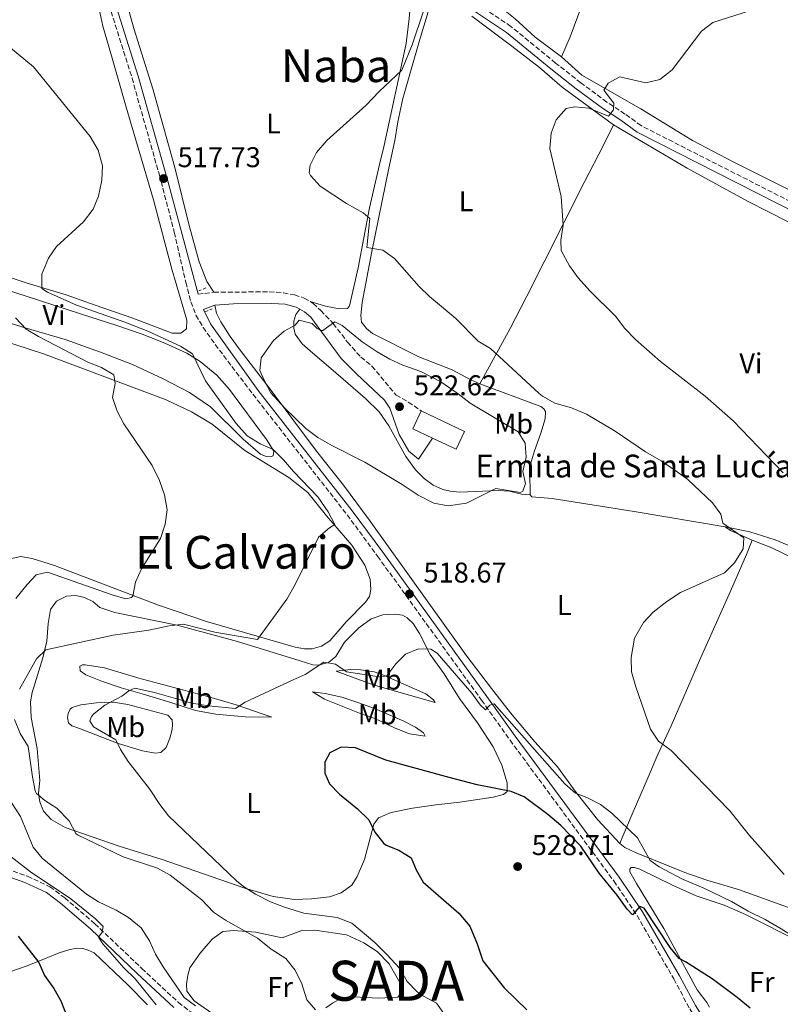
# Model space of a CAD drawing. Units: metres. Extents: x 628172 to 631633, y 4715736 to 4718113.
# Drawn here: x 631219 to 631486, y 4716428 to 4716774 of the extents above; entities that cross this region are included whole.
import ezdxf
from ezdxf.enums import TextEntityAlignment as Align

# ---------------------------------------------------------------- set-up
doc = ezdxf.new("R2010")
doc.units = ezdxf.units.M
doc.header["$MEASUREMENT"] = 0
doc.linetypes.add('DGN Style 2', pattern=[1.7399219301090239, 1.043953158065414, -0.6959687720436097])
doc.linetypes.add('DGN Style 3', pattern=[2.435890702152634, 1.739921930109024, -0.6959687720436097])
for name, color, linetype, lineweight in [('Camino', 7, 'DGN Style 3', 0), ('Cota de punto acotado terreno', 7, 'Continuous', 0), ('Curva de nivel directora', 30, 'Continuous', 30), ('Curva de nivel intermedia', 30, 'Continuous', 0), ('Etiqueta de uso rústico', 92, 'Continuous', 0), ('Iglesia-ermita', 1, 'Continuous', 13), ('Línea de cambio de uso (parcela vista)', 92, 'Continuous', 0), ('Margen derecho', 7, 'Continuous', 0), ('Pontón-alcantarilla (pasos de agua)', 1, 'DGN Style 2', 0), ('Punto acotado terreno (símbolo)', 7, 'Continuous', 0), ('Texto de Iglesia-ermita', 51, 'Continuous', 0), ('Texto de Municipio', 7, 'Continuous', 0), ('Texto de Área (paraje) menor', 7, 'Continuous', 0)]:
    doc.layers.add(name, color=color, linetype=linetype, lineweight=lineweight)
doc.styles.add('Style-Arial', font='arial.ttf')

# ---------------------------------------------------------------- blocks, each defined once
blk = doc.blocks.new('5PATER')
at = {"layer": 'Punto acotado terreno (símbolo)', "linetype": 'Continuous', "lineweight": 0}
h = blk.add_hatch(color=51, dxfattribs=at)
edge = h.paths.add_edge_path()
edge.add_ellipse((0, 0), major_axis=(-0.1095731443231308, -0.1110710700762829), ratio=0.9994222409660317, start_angle=0, end_angle=360)

msp = doc.modelspace()

# ---------------------------------------------------------------- linework, layer by layer
at = {"layer": 'Camino', "color": 7, "linetype": 'DGN Style 3', "lineweight": 0, "extrusion": (-0.003562742604206512, -0.0004380949304639953, 0.9999935574482308), "elevation": -3797.140542871531, "flags": 128}
msp.add_lwpolyline([(631279.6801190476, 4716676.279121161), (631285.2101552058, 4716676.959121226)], dxfattribs=at)
at = {"layer": 'Camino', "color": 7, "linetype": 'DGN Style 3', "lineweight": 0}
for points in [[(631617.7399999986, 4716646.130000001, 504.5299999999989), (631616.5100000014, 4716646.290000002, 504.5299999999989), (631607.0299999998, 4716650.600000001, 504.5299999999989), (631600.2199999993, 4716654.020000001, 504.5399999999937), (631563.4100000003, 4716672.41, 505.3099999999978), (631437.1099999992, 4716736.62, 509.2500000000001), (631431.4899999977, 4716740.680000001, 509.8300000000018), (631425.1299999985, 4716744.900000001, 510.1199999999955), (631416.0300000013, 4716751.630000002, 510.6100000000007), (631407.1800000002, 4716758.560000001, 511.179999999993), (631391.4699999989, 4716771.430000001, 512.5700000000071), (631377.5700000006, 4716780.7, 513.9100000000036), (631371.5500000013, 4716783.82, 514.550000000003), (631361.0500000004, 4716788.230000001, 516.0700000000071), (631346.8500000002, 4716792.850000001, 517.5800000000019), (631325.1700000013, 4716798.890000002, 519.8300000000017), (631292.1900000012, 4716808.800000001, 522.0800000000019), (631281.8199999998, 4716812.260000001, 522.4499999999971), (631269.94, 4716815.790000003, 522.6499999999943), (631263.1600000006, 4716817.400000002, 522.5800000000017), (631253.3799999994, 4716818.859999999, 521.9499999999971), (631248.7800000017, 4716819.190000001, 521.779999999999), (631242.5299999999, 4716820.570000002, 521.6600000000036), (631239.7299999992, 4716823.01, 521.8399999999965)], [(631248.4299999987, 4716785.930000001, 519.2200000000014), (631258.6799999991, 4716753.310000001, 517.7599999999948), (631268.8899999994, 4716716.990000002, 517.6000000000059), (631273.5100000018, 4716699.210000002, 517.8600000000007), (631277.5100000005, 4716681.699999999, 518.1600000000036), (631279.35, 4716674.830000001, 518.3399999999965), (631281.1099999992, 4716670.119999999, 518.4600000000064), (631283.6299999983, 4716665.800000001, 518.4499999999973), (631287.8199999991, 4716659.870000001, 518.5099999999949), (631301.1099999995, 4716642.380000001, 518.6300000000048), (631334.0799999986, 4716600.140000002, 518.229999999996), (631344.739999998, 4716585.67, 518.229999999996), (631381.2099999995, 4716535.130000002, 519.7400000000052), (631391.1900000018, 4716521.12, 520.4600000000064), (631427.5799999983, 4716471.730000001, 524.4600000000065), (631435.6999999987, 4716459.640000001, 524.9799999999962), (631448.6000000001, 4716437.36, 526.2700000000041), (631454.1900000004, 4716426.869999999, 526.9100000000036), (631458.8700000008, 4716419.41, 527.2599999999949), (631470.7399999974, 4716405.210000002, 526.8800000000047), (631474.3599999984, 4716401.260000001, 526.3600000000006), (631479.6900000017, 4716396.52, 525.3800000000047)], [(631287.3699999999, 4716678.17, 518.3300000000019), (631306.7499999988, 4716678.34, 518.6000000000058), (631311.7600000001, 4716677.980000001, 518.6000000000058), (631315.6499999971, 4716677.300000001, 518.6000000000058), (631319.0300000012, 4716676.17, 518.6000000000058), (631321.1400000012, 4716674.910000001, 518.6000000000058)], [(631321.1400000012, 4716674.910000001, 518.6000000000058), (631322.1999999986, 4716674.280000002, 518.6000000000058), (631324.8899999997, 4716671.790000001, 518.9499999999971), (631329.1900000002, 4716667.210000001, 519.9400000000024), (631334.2300000006, 4716660.730000001, 521.279999999999), (631337.4899999971, 4716656.990000002, 521.9100000000036), (631338.9099999988, 4716655.470000002, 522.1000000000058), (631342.78, 4716652.310000001, 522.3699999999953), (631351.2299999989, 4716642.11, 522.4499999999971), (631355.5300000017, 4716639.680000001, 522.5599999999977), (631360.0599999981, 4716636.600000001, 522.6199999999955)], [(631178.6999999998, 4716508.820000002, 498.9700000000013), (631192.5899999993, 4716488.330000003, 500.4199999999981), (631197.339999999, 4716483.780000002, 500.9400000000023), (631201.1700000024, 4716481.270000001, 501.5200000000041), (631205.530000001, 4716479.260000002, 501.8500000000058), (631222.0500000013, 4716473.369999999, 503.5899999999967), (631229.8799999988, 4716469.730000001, 504.2100000000065), (631235.089999999, 4716465.810000001, 504.6699999999983), (631245.6900000004, 4716456.720000002, 504.929999999993), (631262.129999998, 4716441.02, 506.0200000000041), (631274.9200000021, 4716429.130000001, 507.3500000000058), (631278.6999999996, 4716426.25, 507.6900000000024), (631288.809999997, 4716419.970000001, 508.3500000000057), (631302.3299999977, 4716411.92, 509.0399999999937), (631311.8500000017, 4716406.730000002, 509.5099999999949), (631315.9099999988, 4716403.27, 509.5800000000019), (631327.6499999978, 4716391.720000001, 509.1999999999971), (631334.2999999997, 4716383.640000001, 509.279999999999), (631349.699999998, 4716368.160000003, 509.3399999999965), (631358.4400000019, 4716360.5, 509.5099999999949), (631361.94, 4716356.460000001, 509.5099999999949), (631364.4899999981, 4716352.460000002, 509.5099999999949)]]:
    msp.add_polyline3d(points, dxfattribs=at)
at = {"layer": 'Curva de nivel directora', "color": 30, "linetype": 'Continuous', "lineweight": 30, "flags": 128}
for points, elevation in [([(631332.0199999998, 4716518.67), (631327.9699999997, 4716516.62), (631326.2499999986, 4716513.390000001), (631326.2300000007, 4716509.57), (631327.9400000006, 4716505.770000001), (631331.4000000006, 4716502.140000001), (631337.7799999999, 4716497.050000002), (631341.7400000007, 4716493.170000001), (631343.8199999994, 4716488.79), (631346.9399999997, 4716484.869999999), (631347.7499999988, 4716484.25), (631352.2300000003, 4716482.480000001), (631356.4900000006, 4716479.869999999), (631358.3199999989, 4716475.689999999), (631360.7599999999, 4716471.270000001), (631373.239999999, 4716460.480000001), (631377.0900000001, 4716455.840000001), (631379.6699999995, 4716449.650000002), (631381.699999999, 4716443.770000001), (631389.1199999999, 4716434.210000001), (631397.0700000003, 4716426.600000001)], 525.0000000000002), ([(631475.3199999996, 4716427.080000001), (631470.8600000005, 4716430.880000001), (631462.0400000003, 4716437.420000001), (631452.7199999996, 4716443.410000001), (631450.4599999998, 4716444.560000001), (631447.3300000007, 4716448.460000001), (631438.2699999993, 4716462.16), (631436.6599999998, 4716462.820000002), (631434.1699999998, 4716459.800000002), (631432.2299999997, 4716461.840000001), (631428.7699999998, 4716466.710000001), (631422.489999999, 4716474.500000001), (631416.0200000001, 4716483.92), (631409.0099999984, 4716491.24), (631404.5, 4716495.08), (631396.2000000008, 4716501.250000001), (631391.5400000005, 4716503.07), (631379.6399999983, 4716505.390000001), (631369.8700000005, 4716508.039999999), (631347.6500000004, 4716514.15), (631337.0299999989, 4716518.480000002), (631332.0199999998, 4716518.67)], 525.0000000000002), ([(631218.79, 4716452.380000001), (631225.9899999995, 4716443.140000001), (631228.0300000003, 4716438.57), (631231.2699999991, 4716434.07), (631233.739999999, 4716429.710000002), (631237.6199999992, 4716419.890000001)], 500.0000000000003)]:
    msp.add_lwpolyline(points, dxfattribs=dict(at, elevation=elevation))
at = {"layer": 'Curva de nivel intermedia', "color": 30, "linetype": 'Continuous', "lineweight": 0, "flags": 128}
for points, elevation in [([(631487.28, 4716474.029999999), (631475.1500000019, 4716487.63), (631468.2400000007, 4716496.329999999), (631447.6400000014, 4716517.53), (631443.1799999998, 4716520.809999999), (631440.4599999996, 4716525.009999999), (631435.2899999997, 4716539.759999999), (631433.780000001, 4716545.099999999), (631433.610000001, 4716550.09), (631434.78, 4716556.88), (631437.9800000008, 4716562.41), (631441.4200000007, 4716566.029999999), (631446.1799999995, 4716569.699999999), (631450.9500000017, 4716572.929999999), (631466.3400000008, 4716579.739999999), (631469.8500000001, 4716583.3), (631472.5600000013, 4716587.649999999), (631472.8699999999, 4716588.26), (631473.1400000004, 4716592.08), (631465.790000001, 4716597.239999998), (631465.0800000002, 4716600.390000001), (631462.150000002, 4716604.389999999), (631453.5199999998, 4716612.529999999), (631449.4000000004, 4716615.489999999), (631444.2100000002, 4716619.029999999), (631438.6500000014, 4716622.25), (631427.9900000017, 4716629.449999998), (631417.9400000002, 4716635.470000001), (631412.7200000011, 4716637.600000001), (631406.9100000019, 4716639.300000001), (631402.550000001, 4716641.75), (631401.3799999999, 4716642.710000001), (631384.35, 4716658.46), (631380.0700000017, 4716661.050000001), (631372.2400000019, 4716668.949999998), (631362.9300000002, 4716676.680000001), (631359.3899999997, 4716680.210000001), (631350.7100000004, 4716690.079999999), (631346.6300000012, 4716692.970000001), (631341.020000001, 4716693.91), (631342.0500000013, 4716704.109999999), (631339.7000000001, 4716706.060000001), (631333.8100000002, 4716709.36), (631324.6000000013, 4716715.369999998), (631321.2000000017, 4716719.109999999), (631320.7800000013, 4716720.050000001), (631321.1400000012, 4716722.710000001), (631323.3099999994, 4716727.21), (631326.9700000006, 4716731.41), (631340.8100000008, 4716743.769999999), (631345.260000001, 4716748.580000001), (631353.2800000008, 4716756.09), (631356.940000002, 4716764.989999999), (631360.8499999992, 4716776.8)], 515.0000000000001), ([(631486.8900000011, 4716614.880000001), (631469.4500000001, 4716633.119999998), (631459.6100000007, 4716641.769999998), (631443.8799999994, 4716653.859999998), (631435.16, 4716661.599999999), (631431.3500000013, 4716665.56), (631428.24, 4716669.699999999), (631419.1300000015, 4716678.66), (631415.0600000012, 4716683.189999999), (631412.0500000005, 4716687.449999998), (631409.1400000004, 4716692.779999999), (631409.0500000009, 4716696.460000001), (631409.7800000019, 4716701.760000001), (631409.1200000001, 4716711.73), (631405.2000000018, 4716728.619999998), (631405.5999999997, 4716733.989999999), (631407.3099999997, 4716738.67), (631410.9200000018, 4716742.680000001), (631413.85, 4716743.199999998), (631418.8299999998, 4716742.74), (631425.7000000008, 4716739.91), (631427.5100000012, 4716742.109999999), (631427.5899999995, 4716744.499999999), (631424.1000000003, 4716749.079999999), (631425.5700000012, 4716751.46), (631429.7300000008, 4716753.730000001), (631438.8500000003, 4716751.619999998), (631443.7000000007, 4716752.800000001), (631448.01, 4716756.199999998), (631458.2600000006, 4716769.779999999), (631462.2900000006, 4716772.77), (631483.1800000007, 4716779.449999998)], 510), ([(631203.1799999995, 4716774.48), (631224.1700000003, 4716757.210000001), (631243.9800000006, 4716732.82), (631246.8500000006, 4716727.970000001), (631248.2899999999, 4716722.55), (631248.1300000013, 4716717.55), (631246.9400000023, 4716711.899999999), (631245.0100000009, 4716707.289999999), (631241.6500000014, 4716702.88), (631232.2600000014, 4716694.25), (631229.4600000008, 4716690.130000001), (631227.1100000016, 4716684.539999999), (631227.02, 4716679.509999999), (631229.0400000005, 4716678.17), (631239.2199999996, 4716673.609999998), (631256.1199999999, 4716667.75), (631264.1799999998, 4716664.560000001), (631275.6200000017, 4716659.279999998), (631279.9000000021, 4716656.63), (631284.4400000018, 4716647.09), (631295.1799999997, 4716632.13), (631299.0300000008, 4716627.890000001), (631303.5599999992, 4716625.050000001), (631308.1500000004, 4716623.050000001), (631311.8300000017, 4716619.409999999), (631315.2400000005, 4716615.27), (631323.8000000011, 4716606.470000001), (631327.4100000008, 4716601.189999999), (631329.7199999999, 4716596.74), (631327.8900000014, 4716595.609999999), (631324.0300000013, 4716592.34), (631315.8799999997, 4716575.75), (631312.9400000003, 4716570.58), (631302.7200000011, 4716556.440000001), (631287.7099999996, 4716559.02), (631276.6800000012, 4716561.84), (631271.7300000002, 4716561.17), (631264.6100000013, 4716559.67), (631252.13, 4716557.980000001), (631228.4500000004, 4716552.75), (631225.1800000004, 4716549.649999999), (631219.2300000003, 4716538.970000001)], 515.0000000000001), ([(631217.7900000009, 4716669.16), (631221.5999999996, 4716665.239999999), (631225.86, 4716662.619999998), (631243.1400000001, 4716653.639999999), (631247.9500000002, 4716651.76), (631252.3300000011, 4716649.180000001), (631252.7400000002, 4716646.199999998), (631251.8400000016, 4716641.259999999), (631253.4300000009, 4716636.429999998), (631255.8100000013, 4716632.019999999), (631265.7700000014, 4716617.38), (631268.3100000005, 4716612.119999998), (631270.0800000008, 4716607.140000001), (631270.9700000003, 4716601.859999998), (631270.2800000019, 4716596.91), (631268.6200000012, 4716591.84), (631262.0400000007, 4716581.17), (631259.9300000007, 4716576.499999999), (631258.9400000006, 4716571.640000001), (631258.5400000005, 4716571.190000001), (631256.5300000011, 4716570.640000001), (631251.7200000009, 4716572.029999998), (631229.0300000017, 4716580.019999999), (631225.1400000001, 4716579.09), (631221.9200000016, 4716575.73), (631217.980000001, 4716570.74)], 510), ([(631317.2200000007, 4716668.36), (631315.8500000006, 4716666.65), (631312.0199999994, 4716664.569999999), (631308.3100000012, 4716661.23), (631303.9200000013, 4716655.140000002), (631303.4600000009, 4716650.76), (631305.0200000011, 4716647.359999998), (631307.3900000004, 4716642.949999998), (631312.2300000017, 4716637.499999999), (631319.6000000011, 4716630.349999999), (631323.8500000002, 4716627.250000001), (631328.7400000008, 4716624.409999999), (631340.3200000012, 4716618.569999999), (631353.3700000002, 4716610.739999999), (631359.0099999997, 4716607), (631364.5300000005, 4716604.239999999), (631369.4800000014, 4716603.249999999), (631375.9299999999, 4716604.189999998), (631386.2699999999, 4716609.34), (631394.8900000011, 4716607.980000001), (631395.7300000014, 4716608.49), (631396.5800000008, 4716611.15), (631395.6700000011, 4716615.33), (631396.810000001, 4716620.310000001), (631396.4700000013, 4716625.289999999), (631394.0700000006, 4716629.24), (631377.2500000009, 4716639.27), (631373.0599999999, 4716642.62), (631366.9700000014, 4716646.759999999), (631359.9200000016, 4716650.369999999), (631353.6400000007, 4716652.630000001), (631349.0800000011, 4716654.679999999), (631344.6599999998, 4716657.26), (631339.3600000001, 4716660.81), (631332.3600000017, 4716666.560000001), (631329.7700000012, 4716667.77), (631325.5199999999, 4716664.75), (631324.8899999997, 4716664.75), (631323.6300000012, 4716665.430000001), (631321.8300000018, 4716667.210000001), (631317.2200000007, 4716668.36)], 520), ([(631422.9400000003, 4716498.550000001), (631418.1600000014, 4716500.949999999), (631414.1600000005, 4716502.539999999), (631410.3600000007, 4716505.789999999), (631385.6399999995, 4716533.829999999), (631384.1399999999, 4716533.369999998), (631382.6199999999, 4716531.720000001), (631380.72, 4716533.5), (631377.8200000009, 4716537.57), (631365.6300000002, 4716551.59), (631363.440000002, 4716553.029999999), (631359.1000000013, 4716553.190000001), (631354.5300000003, 4716551.319999999), (631351.1600000019, 4716547.890000001), (631348.0599999995, 4716543.689999999), (631345.3799999995, 4716543.319999999), (631333.8100000002, 4716545.099999999), (631330.0199999993, 4716547.73), (631325.9600000002, 4716548.439999998), (631319.4, 4716544.109999998), (631315.1300000009, 4716542.249999999), (631298.4000000005, 4716534.430000001), (631294.9000000001, 4716532.210000001), (631285.5199999991, 4716533.109999999), (631279.690000002, 4716534.090000001), (631266.5700000015, 4716537.83), (631259.7100000017, 4716539.380000001), (631257.51, 4716538.429999999), (631255.150000002, 4716536.560000001), (631249.2000000018, 4716533.34), (631245.3100000004, 4716530.319999999), (631244.5199999993, 4716529.449999998), (631243.9500000015, 4716527.930000001), (631245.2000000009, 4716525.74), (631252.9800000016, 4716521.259999998), (631254.6500000014, 4716517.87), (631257.3600000005, 4716513.659999998), (631264.8500000003, 4716504.099999999), (631268.4700000014, 4716498.5), (631271.5100000012, 4716494.53), (631295.3400000005, 4716471.829999999), (631297.7600000012, 4716469.8), (631301.9700000001, 4716467.109999998), (631307.2500000017, 4716464.46), (631312.1700000014, 4716462.539999999), (631318.9000000015, 4716460.439999999), (631330.6500000019, 4716458.949999998), (631335.7900000005, 4716456.970000001), (631343.8000000014, 4716450.199999999), (631348.130000001, 4716445.79), (631352.4600000005, 4716441.179999999), (631355.1800000007, 4716436.470000001), (631358.650000002, 4716432.869999998), (631359.7699999996, 4716431.939999999), (631365.3700000009, 4716428.9), (631368.0000000017, 4716425.26)], 520), ([(631217.5100000015, 4716528.349999999), (631219.5299999999, 4716523.410000001), (631222.2500000001, 4716518.890000002), (631223.8400000016, 4716508.210000002), (631224.7600000004, 4716503.31), (631225.2100000017, 4716502.390000002), (631228.0800000017, 4716499.930000001), (631232.3799999999, 4716497.269999998), (631236.6, 4716492.880000001), (631238.9900000016, 4716488.399999999), (631239.5800000017, 4716487.960000001), (631255.5499999998, 4716480.17)], 515.0000000000001), ([(631215.0199999993, 4716501.339999998), (631219.6399999994, 4716494.289999999), (631224.0000000002, 4716483.59), (631227.2400000013, 4716479.78), (631242.74, 4716467.100000001), (631246.9500000011, 4716464.399999999), (631253.1600000004, 4716461.439999999), (631257.4699999999, 4716458.91), (631261.8600000021, 4716455.289999999), (631264.8000000013, 4716450.77), (631266.8799999999, 4716446.069999999), (631269.5900000012, 4716441.59), (631276.9200000004, 4716430.82), (631280.9700000006, 4716427.929999998)], 510), ([(631531.3800000001, 4716396.31), (631529.1699999995, 4716399.550000001), (631525.2700000014, 4716402), (631524.9699999996, 4716405.039999999), (631523.0800000009, 4716409.75), (631515.5199999993, 4716414.509999998), (631512.0999999995, 4716424.720000001), (631506.7000000015, 4716434.350000001), (631504.5600000002, 4716438.869999999), (631496.1600000004, 4716448.720000001), (631486.2800000008, 4716454.980000001), (631480.6799999995, 4716458.17), (631474.610000001, 4716461.09), (631468.8600000021, 4716464.579999999), (631458.9000000021, 4716469.369999998), (631451.5999999997, 4716472.38), (631443.4500000003, 4716476.640000001), (631440.3600000013, 4716478.949999998), (631435.8300000007, 4716486.899999999), (631426.8800000009, 4716495.48), (631422.9400000003, 4716498.550000001)], 520), ([(631209.4800000006, 4716485.470000001), (631223.0599999992, 4716474.890000001), (631237.2500000005, 4716465.42), (631245.9200000007, 4716458.449999999), (631248.6100000017, 4716455.800000001), (631248.1900000017, 4716453.81), (631246.9700000011, 4716452.07), (631248.5100000012, 4716449.699999999), (631255.8400000003, 4716441.239999998), (631259.7600000009, 4716437.470000001), (631267.1000000013, 4716428.269999998)], 505), ([(631255.5499999998, 4716480.17), (631267.6300000009, 4716476.189999998), (631272.030000002, 4716473.819999998), (631283.2000000012, 4716465.090000001), (631287.2699999993, 4716460.779999998), (631291.4500000014, 4716458.029999999), (631302.6699999997, 4716451.619999999), (631307.510000001, 4716447.869999998), (631312.5900000016, 4716444.489999998), (631315.7099999997, 4716440.579999999), (631318.1399999993, 4716435.98), (631319.9800000011, 4716430.029999999), (631323.0099999999, 4716426.509999999)], 515.0000000000001)]:
    msp.add_lwpolyline(points, dxfattribs=dict(at, elevation=elevation))
at = {"layer": 'Iglesia-ermita', "color": 1, "linetype": 'Continuous', "lineweight": 13, "elevation": 526.6499999999942, "flags": 128}
msp.add_lwpolyline([(631375.2599999999, 4716629.4), (631372.2999999998, 4716623.140000001), (631364.0700000003, 4716627.039999999), (631357.0899999999, 4716630.34), (631360.0599999997, 4716636.600000001), (631375.2599999999, 4716629.4)], close=True, dxfattribs=at)
at = {"layer": 'Iglesia-ermita', "color": 1, "linetype": 'Continuous', "lineweight": 13, "elevation": 526.6499999999943, "flags": 128}
for points in [[(631364.0700000003, 4716627.039999999), (631357.0899999999, 4716630.34), (631360.0599999997, 4716636.600000001)], [(631360.0599999997, 4716636.600000001), (631375.2599999999, 4716629.4), (631372.2999999998, 4716623.140000001), (631364.0700000003, 4716627.039999999)]]:
    msp.add_lwpolyline(points, dxfattribs=at)
at = {"layer": 'Línea de cambio de uso (parcela vista)', "color": 92, "linetype": 'Continuous', "lineweight": 0, "extrusion": (0.2818797307922962, 0.5876674907177393, 0.7584133027063662), "elevation": 2950178.234396594, "flags": 128}
msp.add_lwpolyline([(1470479.804012231, -3432078.744447666), (1470477.501615913, -3432078.299508118), (1470469.22304184, -3432078.621705722)], dxfattribs=at)
at = {"layer": 'Línea de cambio de uso (parcela vista)', "color": 92, "linetype": 'Continuous', "lineweight": 0}
for points in [[(631409.1799999997, 4716760.75, 510.820000000007), (631399.9800000006, 4716767.680000001, 511.6999999999971), (631392.9600000001, 4716774.119999999, 512.3999999999943), (631386.5700000003, 4716779.24, 513.3300000000017), (631381.8899999997, 4716782.140000001, 513.5), (631373.3300000001, 4716789.34, 513.8000000000029), (631372.3600000005, 4716791.49, 513.8500000000058), (631372.0199999996, 4716793.939999999, 513.9100000000036), (631372.1100000005, 4716797.230000001, 513.9700000000012), (631382.6100000005, 4716824.24, 514.3800000000047), (631385.7300000006, 4716833.51, 514.9600000000064), (631388.8300000001, 4716839.42, 515.1900000000023), (631399.1399999997, 4716858, 516.9400000000023), (631402.8399999999, 4716866.24, 517.6999999999971), (631407.7400000002, 4716880.699999999, 518.9600000000064)], [(631452.4699999997, 4716876.83, 518.6399999999994), (631449.8300000001, 4716871.930000001, 517.4199999999983), (631447.29, 4716865.84, 516.7200000000012), (631440.6100000005, 4716846.92, 515.3800000000047), (631437.8399999999, 4716838.630000001, 515.1999999999971), (631434.75, 4716829.800000001, 514.6199999999953), (631426.7300000006, 4716808.800000001, 512.75), (631417.1799999997, 4716781.060000001, 510.8899999999995), (631412.2300000006, 4716767.730000001, 510.8300000000018), (631409.1799999997, 4716760.75, 510.820000000007)], [(631287.3700000001, 4716678.17, 518.3300000000017), (631284.8899999997, 4716681.92, 518.0399999999936), (631282.25, 4716688.91, 517.8699999999953), (631278.75, 4716701.619999999, 517.75), (631273.6399999997, 4716721.960000001, 517.8099999999977), (631265.9900000002, 4716749.470000001, 518.3300000000017), (631259.2800000003, 4716770.66, 519.0200000000041), (631256.5999999996, 4716780.439999999, 519.4199999999983), (631247.8200000003, 4716807.310000001, 521.1399999999994), (631247.4500000002, 4716810.470000001, 521.320000000007), (631248.1900000004, 4716815.640000001, 521.4799999999959)], [(631356.9100000003, 4716786.800000001, 516.4199999999983), (631355.8799999999, 4716774.17, 516.3000000000029), (631354.7599999999, 4716765.439999999, 515.6699999999983), (631347.0099999999, 4716729.17, 514.179999999993), (631345.4500000002, 4716722.970000001, 514.1199999999953), (631341.9199999999, 4716707.84, 514.5200000000041), (631338, 4716686.710000001, 516.5899999999965), (631334.9199999999, 4716673.460000001, 517.7400000000052), (631334.1600000003, 4716672.49, 517.8500000000058), (631331.4000000004, 4716672.380000001, 517.9100000000036), (631326.4600000001, 4716673.26, 518.029999999999), (631321.1399999997, 4716674.91, 518.6000000000058)], [(631245.6299999999, 4716784.689999999, 518.820000000007), (631248.4400000004, 4716771.529999999, 517.3600000000006), (631251.2199999997, 4716761.91, 516.6600000000036), (631256.6600000003, 4716743.09, 516.1399999999994), (631266.2699999996, 4716710.609999999, 516.0800000000017), (631272.6600000003, 4716686.32, 517.0099999999948), (631275.7199999997, 4716675.970000001, 517.4799999999959), (631277.8700000001, 4716668.390000001, 517.4799999999959), (631277.7699999996, 4716665.369999999, 517.5399999999936), (631275.7800000003, 4716663.800000001, 517.5399999999936)], [(631275.7800000003, 4716663.800000001, 517.5399999999936), (631272.7199999997, 4716663.82, 517.4799999999959), (631258.9699999997, 4716669.100000001, 516.8999999999943), (631245.7599999999, 4716673.609999999, 516.4900000000052), (631235.5499999998, 4716677.24, 515.5), (631221.9699999997, 4716681.4, 514.2100000000064), (631197.7599999999, 4716689.33, 512.2299999999959), (631185.9900000002, 4716692.710000001, 511.3000000000029), (631174.9100000003, 4716696.800000001, 510.8300000000018), (631171.9900000002, 4716699.25, 510.8300000000018), (631167.3099999997, 4716708.390000001, 510.7200000000012), (631164.9500000002, 4716715.470000001, 510.3699999999953), (631163.8700000001, 4716721.5, 510.3099999999977), (631163.1600000003, 4716728.27, 510.429999999993), (631162.6399999997, 4716740.91, 511.070000000007), (631162.5700000003, 4716753.039999999, 511.7700000000041), (631163.5099999999, 4716761.230000001, 512.1699999999983), (631165.4699999997, 4716772.640000001, 512.929999999993), (631168.25, 4716782.390000001, 513.570000000007)], [(631380.6299999999, 4716646.08, 516.8000000000029), (631377.4000000004, 4716647.42, 516.9100000000036), (631370.9500000002, 4716650.930000001, 517.3699999999953), (631359.2199999997, 4716655.51, 518.2400000000052), (631342.9600000001, 4716663.689999999, 518.4100000000036), (631340.8700000001, 4716665.5, 518.4100000000036), (631339.1799999997, 4716667.75, 518.2899999999936), (631338.8899999997, 4716670.07, 517.8899999999994), (631339.4100000003, 4716674.600000001, 517.2599999999948), (631342.79, 4716692.449999999, 515.1300000000047), (631348.6500000004, 4716721.699999999, 512.7200000000012), (631350.7599999999, 4716731.369999999, 512.6000000000058), (631351.8399999999, 4716737.970000001, 513.179999999993), (631353.6299999999, 4716746.08, 513.4100000000036), (631359.4000000004, 4716766.51, 514.3899999999994), (631362.5300000003, 4716776.52, 514.7299999999959)], [(631377.8499999996, 4716775.01, 513.6999999999971), (631391.8700000001, 4716764.52, 511.9700000000012), (631401.4699999997, 4716757.039999999, 511.1699999999983), (631409.4800000006, 4716750.140000001, 510.5399999999936), (631427.5, 4716736.850000001, 509.7400000000052)], [(631617.5700000003, 4716655.08, 504.5599999999977), (631616.1900000004, 4716653.730000001, 504.4100000000035), (631614.2599999999, 4716653.32, 504.320000000007), (631609.3300000001, 4716653.83, 504.4100000000035), (631602.1500000004, 4716656.76, 504.5299999999989), (631589.6100000005, 4716663.15, 504.820000000007), (631562.9299999997, 4716676.039999999, 505.3399999999965), (631552.4500000002, 4716682.119999999, 505.6300000000047), (631531.2800000003, 4716693.65, 506.4499999999971), (631521.5300000003, 4716698.439999999, 506.679999999993), (631511.1200000001, 4716702.960000001, 506.8000000000029), (631469.4400000004, 4716723.939999999, 507.9700000000012), (631455.2100000001, 4716731.380000001, 508.4900000000052), (631437.0700000003, 4716742.480000001, 509.4199999999983), (631416.3300000001, 4716754.350000001, 510.4100000000035), (631409.1799999997, 4716760.75, 510.820000000007)], [(631380.6299999999, 4716646.08, 516.8000000000029), (631391.2000000002, 4716665.430000001, 513.4100000000036), (631397.0599999997, 4716676.850000001, 511.6300000000047), (631403.1799999997, 4716688.850000001, 510.4799999999959), (631417.2199999997, 4716716.680000001, 509.3800000000047), (631424.0499999998, 4716730.02, 509.3800000000047), (631427.5, 4716736.850000001, 509.7400000000052)], [(631427.5, 4716736.850000001, 509.7400000000052), (631453.3300000001, 4716721.65, 508.2899999999936), (631474.6100000005, 4716710.01, 507.7200000000012), (631488.4299999997, 4716703, 507.4900000000052), (631516.4699999997, 4716688.949999999, 506.2799999999989), (631530.2199999997, 4716681.869999999, 505.9400000000023), (631558.4900000002, 4716668.09, 505.3099999999977), (631561.9400000004, 4716665.75, 505.3099999999977), (631563.3600000005, 4716664.26, 505.3099999999977), (631565.7699999996, 4716660.33, 505.1900000000023)], [(631203.4800000006, 4716682.640000001, 509.2599999999948), (631240.6299999999, 4716670.609999999, 512.9900000000052), (631253.3499999996, 4716666.470000001, 513.8600000000006), (631262.2100000001, 4716663.529999999, 514.0399999999936), (631270.1699999999, 4716660.350000001, 514.5099999999948), (631277.8799999999, 4716656.789999999, 514.7400000000052), (631282.5199999996, 4716653.960000001, 515.2599999999948), (631288.4699999997, 4716649.100000001, 515.5), (631292.8799999999, 4716644.140000001, 515.6100000000006), (631305.7699999996, 4716626.529999999, 515.1499999999943), (631308.4500000002, 4716622.51, 514.679999999993), (631308.1799999997, 4716620.83, 514.679999999993), (631307.1799999997, 4716620.480000001, 514.679999999993)], [(631429.7000000002, 4716484.84, 520.5800000000017), (631421.9000000004, 4716493.24, 520.4700000000012), (631414.4100000003, 4716502.730000001, 519.779999999999), (631407.7999999998, 4716511.789999999, 519.1999999999971), (631399.8799999999, 4716520.539999999, 518.9199999999983), (631391.3799999999, 4716530.640000001, 518.570000000007), (631384.6699999999, 4716539.26, 518.570000000007), (631375.7100000001, 4716551.08, 518.6900000000023), (631341.8099999997, 4716598.359999999, 518.9199999999983), (631332.8399999999, 4716610.550000001, 519.2599999999948), (631323.4000000004, 4716622.51, 519.4900000000052), (631307.0800000001, 4716644.230000001, 520.0099999999948), (631296.5899999999, 4716657.83, 519.7200000000012), (631293.0599999997, 4716662.710000001, 519.4900000000052), (631289.8200000003, 4716667.810000001, 519.0899999999965), (631288.2999999998, 4716670.91, 518.8600000000006), (631287.6799999997, 4716673.619999999, 518.4799999999959)], [(631307.1799999997, 4716620.480000001, 514.679999999993), (631305.6500000004, 4716620.600000001, 514.679999999993), (631303.7300000006, 4716621.460000001, 514.679999999993), (631297.7000000002, 4716626.65, 514.679999999993), (631286.1600000003, 4716638.02, 514.6199999999953), (631278.8300000001, 4716643.07, 514.2700000000041), (631269.6100000005, 4716647.800000001, 513.3999999999943), (631258.8499999996, 4716652.83, 512.9900000000052), (631247.6900000004, 4716657.230000001, 512.6999999999971), (631235.2599999999, 4716661.630000001, 511.5299999999989), (631220.4500000002, 4716665.960000001, 509.8999999999942), (631201.0899999999, 4716671.970000001, 508.3300000000018)], [(631317.4600000001, 4716672.24, 518.7700000000041), (631316.1299999999, 4716670.380000001, 519.3999999999943), (631315.3899999997, 4716668.09, 519.75), (631315.3499999996, 4716665.550000001, 520.0899999999965), (631315.8200000003, 4716663.539999999, 520.2599999999948), (631318.2999999998, 4716660.15, 520.6699999999983), (631322.0300000003, 4716656.789999999, 521.179999999993), (631328.3200000003, 4716651.470000001, 521.4100000000036), (631340.54, 4716640.869999999, 521.3000000000029), (631345.2800000003, 4716636.24, 521.179999999993), (631348.6600000003, 4716631.359999999, 521.0099999999948), (631354.6600000003, 4716620.59, 520.5500000000029), (631358.04, 4716615.970000001, 520.320000000007), (631361.1399999997, 4716612.890000001, 520.2100000000064), (631364.1900000004, 4716610.58, 520.2100000000064), (631367.6299999999, 4716609.050000001, 520.2100000000064), (631370.25, 4716608.430000001, 520.2100000000064), (631373.5999999996, 4716608.109999999, 520.0899999999965), (631387.0199999996, 4716608.710000001, 519.8000000000029), (631390.9600000001, 4716608.4, 519.6900000000023), (631395.1699999999, 4716607.359999999, 519.5200000000041), (631398.25, 4716607.119999999, 519.3300000000017)], [(631212.9500000002, 4716661.350000001, 506.6900000000023), (631227.6600000003, 4716656.58, 508.0899999999965), (631270.5999999996, 4716640.5, 511.3000000000029), (631279.5899999999, 4716636.300000001, 511.9400000000023), (631286.7199999997, 4716631.980000001, 512.820000000007), (631298.1799999997, 4716622.710000001, 513.8600000000006), (631313.6100000005, 4716613.199999999, 514.2100000000064), (631320.3499999996, 4716607.91, 514.4499999999971), (631326.9100000003, 4716599.74, 514.8600000000006), (631335.75, 4716589.52, 515.7299999999959), (631340.3499999996, 4716582.439999999, 516.429999999993), (631342.1500000004, 4716577.58, 516.779999999999), (631342.4000000004, 4716573.970000001, 517.070000000007), (631341.8799999999, 4716571.529999999, 517.070000000007), (631340.5, 4716569.529999999, 517.0099999999948), (631333.79, 4716562.619999999, 516.8399999999965), (631328.0499999998, 4716555.99, 516.9499999999971), (631325.1399999997, 4716554.08, 516.8999999999943), (631321.7999999998, 4716553.16, 516.8399999999965), (631319.1100000005, 4716553.15, 516.779999999999), (631315.8200000003, 4716553.689999999, 516.4900000000052), (631284.7999999998, 4716562.77, 512.820000000007), (631267.9500000002, 4716568.439999999, 510.9499999999971), (631231.5499999998, 4716582.350000001, 507.1000000000058), (631223.7000000002, 4716584.789999999, 506.2899999999936), (631219.6600000003, 4716585.470000001, 506), (631215.9500000002, 4716584.65, 505.6499999999942)], [(631398.25, 4716607.119999999, 519.3300000000017), (631398.0999999996, 4716615.140000001, 519.6100000000006), (631398.3899999997, 4716617.9, 519.3300000000017), (631399.75, 4716622.52, 518.8699999999953), (631402.0199999996, 4716628.810000001, 517.5500000000029), (631403.5599999997, 4716633.76, 516.2200000000012), (631403.5999999996, 4716636.369999999, 515.5899999999965), (631403.0700000003, 4716637.32, 515.4799999999959), (631401.9900000002, 4716638.109999999, 515.3600000000006), (631380.6299999999, 4716646.08, 516.8000000000029)], [(631466.5599999997, 4716595.880000001, 514.9499999999971), (631434.6699999999, 4716601.33, 517.1399999999994), (631405.9199999999, 4716605.91, 518.5800000000017), (631398.8899999997, 4716606.470000001, 519.1499999999943), (631398.25, 4716607.119999999, 519.3300000000017)], [(631526.0499999998, 4716574.710000001, 508.5800000000018), (631507.1200000001, 4716581.83, 510.25), (631500.2699999996, 4716584.449999999, 511.3999999999942), (631491.7599999999, 4716588.26, 512.1999999999971), (631484.0999999996, 4716591.310000001, 513.179999999993), (631475.2000000002, 4716594.130000001, 513.929999999993), (631466.5599999997, 4716595.880000001, 514.9499999999971)], [(631476.0599999997, 4716591.220000001, 515.029999999999), (631474.04, 4716586.26, 515.0899999999965), (631468.4500000002, 4716573.380000001, 514.3399999999965), (631457.6600000003, 4716549.100000001, 513.4799999999959), (631447.6600000003, 4716526.08, 514.0500000000029), (631443.0300000003, 4716516.08, 515.029999999999), (631438.6200000001, 4716505.680000001, 516.6399999999994), (631433.9900000002, 4716495.17, 519.3399999999965), (631430.7199999997, 4716487.470000001, 520.4900000000052), (631429.7000000002, 4716484.84, 520.5800000000017)], [(631476.0599999997, 4716591.220000001, 515.029999999999), (631483, 4716588.58, 514.6600000000036), (631490.2599999999, 4716585.08, 514.1499999999943)], [(631323.9299999997, 4716547.380000001, 519.9600000000064), (631327.5, 4716548.369999999, 520.0200000000041), (631330.1100000005, 4716550.470000001, 519.8999999999943), (631333.1200000001, 4716555.49, 519.4900000000052), (631338.1399999997, 4716560.539999999, 519.0899999999965), (631342.5700000003, 4716563.640000001, 519.0899999999965), (631346.6399999997, 4716565.050000001, 519.0899999999965), (631350.8600000005, 4716565.350000001, 519.0899999999965), (631353.4400000004, 4716564.99, 519.0899999999965), (631355.1299999999, 4716564.050000001, 519.1399999999994), (631357.2199999997, 4716562.07, 519.2599999999948), (631359.4100000003, 4716558.52, 519.4900000000052), (631363.2300000006, 4716551.199999999, 520.0800000000017), (631368.1299999999, 4716544.350000001, 520.6600000000036), (631373.4699999997, 4716535.710000001, 521.529999999999), (631379.8099999997, 4716527.199999999, 522.3500000000058), (631385.3300000001, 4716518.789999999, 523.0500000000029), (631388.3499999996, 4716512.390000001, 523.8099999999977), (631390.2199999997, 4716506.16, 524.3899999999994), (631390.2300000006, 4716503.130000001, 524.8600000000006), (631388.8700000001, 4716502.100000001, 525.1499999999943), (631385.2300000006, 4716501.140000001, 525.320000000007), (631373.6200000001, 4716499.369999999, 525.9600000000064), (631365.2400000002, 4716498.4, 526.3099999999977), (631357.0199999996, 4716497.25, 526.0200000000041), (631349.5800000001, 4716495.699999999, 525.4400000000023), (631345.1399999997, 4716493.869999999, 525.0899999999965), (631343.5, 4716491.640000001, 524.9100000000036), (631340.1699999999, 4716479.27, 524.1000000000058), (631337.6600000003, 4716473.33, 523.75), (631335.7800000003, 4716470.24, 523.570000000007), (631332.0199999996, 4716467.52, 523.1100000000006), (631327.9000000004, 4716466.140000001, 522.7599999999948), (631321.6100000005, 4716465.470000001, 522.1699999999983), (631315.5999999996, 4716465.180000001, 521.2400000000052), (631308.1200000001, 4716466.32, 520.779999999999), (631298.1799999997, 4716469.24, 520.0200000000041), (631269.2000000002, 4716479.289999999, 517.7400000000052), (631254.2300000006, 4716483.99, 516.5800000000017), (631235.2400000002, 4716490.480000001, 514.9499999999971), (631230.3399999999, 4716493.310000001, 514.4799999999959), (631227.7100000001, 4716496.17, 514.3600000000006), (631226.3499999996, 4716499.5, 514.6000000000058), (631225.9199999999, 4716502.480000001, 515.0599999999977), (631226.3600000005, 4716506.970000001, 515.529999999999), (631225.4900000002, 4716518.180000001, 516.8099999999977), (631223.29, 4716529.08, 516.929999999993), (631223.0800000001, 4716534.600000001, 516.8099999999977), (631223.6600000003, 4716537.779999999, 516.5200000000041), (631227.4400000004, 4716549.970000001, 515.4100000000036), (631228.8600000005, 4716555.82, 514.5399999999936), (631229.3099999997, 4716562.060000001, 513.6100000000006), (631230.1600000003, 4716566.960000001, 513.0200000000041), (631232.2300000006, 4716569.91, 512.7299999999959), (631235.75, 4716571.65, 512.6199999999953), (631238.9900000002, 4716571.82, 512.6199999999953), (631242.0599999997, 4716571.16, 512.6199999999953), (631244.9199999999, 4716569.789999999, 512.7899999999936), (631247.4199999999, 4716567.67, 513.1999999999971), (631252.6799999997, 4716565.859999999, 513.5500000000029), (631274.5099999999, 4716561.4, 514.9499999999971), (631295.6900000004, 4716555.689999999, 516.6999999999971), (631317.5999999996, 4716548.91, 519.1399999999994), (631322.0300000003, 4716547.57, 519.9600000000064), (631323.9299999997, 4716547.380000001, 519.9600000000064)], [(631307.6900000004, 4716529.180000001, 521.7700000000041), (631298.3899999997, 4716529.32, 521.9400000000023), (631288.1200000001, 4716530.180000001, 521.8800000000047), (631280.8899999997, 4716531.470000001, 521.6499999999943), (631272.3399999999, 4716534.34, 520.9499999999971), (631262.2800000003, 4716537.41, 520.4799999999959), (631254.9299999997, 4716539.41, 519.8399999999965), (631248.29, 4716541.640000001, 518.679999999993), (631242.4600000001, 4716544.039999999, 517.1600000000036), (631240.54, 4716545.460000001, 516.6999999999971), (631240.3600000005, 4716547.060000001, 516.3999999999943), (631241.2800000003, 4716547.57, 516.1699999999983), (631242.25, 4716547.58, 516.1699999999983), (631249.0599999997, 4716546.470000001, 516.75), (631261.0700000003, 4716542.84, 517.3399999999965), (631285.5899999999, 4716536.26, 518.9100000000036), (631295.1900000004, 4716533.550000001, 519.779999999999), (631307.6900000004, 4716529.180000001, 521.7700000000041)], [(631364.9100000003, 4716534.289999999, 521.529999999999), (631343.1600000003, 4716540.480000001, 522.0599999999977), (631330.2400000002, 4716545.289999999, 520.3699999999953), (631335.3399999999, 4716545.9, 520.0800000000017), (631338.8499999996, 4716545.77, 519.9600000000064), (631343.5300000003, 4716545.039999999, 519.8999999999943), (631346.79, 4716543.859999999, 520.0200000000041), (631361.6500000004, 4716537.369999999, 520.9499999999971), (631364.4100000003, 4716535.25, 521.3600000000006), (631364.9100000003, 4716534.289999999, 521.529999999999)], [(631361.4600000001, 4716522.52, 523.279999999999), (631356, 4716523.350000001, 523.6300000000047), (631350.9299999997, 4716525.32, 523.75), (631343.8099999997, 4716528.66, 523.8099999999977), (631338.3700000001, 4716530.619999999, 523.8099999999977), (631326.1900000004, 4716535.51, 522.1199999999953), (631321.9699999997, 4716538.09, 521.070000000007), (631326.3799999999, 4716537.529999999, 521.1300000000047), (631332.1900000004, 4716536.140000001, 521.4799999999959), (631338.1600000003, 4716534.199999999, 522.2899999999936), (631343.6399999997, 4716532.16, 522.5800000000017), (631353.9100000003, 4716527.76, 522.5800000000017), (631358.0800000001, 4716525.67, 522.6999999999971), (631360.8399999999, 4716523.66, 522.820000000007), (631361.4600000001, 4716522.52, 523.279999999999)], [(631266.8300000001, 4716516.560000001, 522.0599999999977), (631262.3700000001, 4716517.380000001, 521.2400000000052), (631253.8600000005, 4716519.91, 519.9600000000064), (631240.2999999998, 4716525.230000001, 518.3300000000017), (631237.6299999999, 4716526.119999999, 518.0399999999936), (631236.4199999999, 4716527.180000001, 517.9199999999983), (631236.0499999998, 4716529.039999999, 517.9199999999983), (631236.25, 4716530.460000001, 517.9199999999983), (631236.9699999997, 4716531.970000001, 517.9199999999983), (631237.7400000002, 4716532.58, 517.9199999999983), (631240.7100000001, 4716533.449999999, 518.2700000000041), (631246.1799999997, 4716534.180000001, 519.029999999999), (631252.0700000003, 4716534.430000001, 519.8399999999965), (631257.2400000002, 4716533.630000001, 520.4799999999959), (631271.2599999999, 4716529.850000001, 521.4199999999983), (631272.7400000002, 4716528.27, 521.6499999999943), (631272.8799999999, 4716526.630000001, 521.8800000000047), (631272.7300000006, 4716524.91, 522.1699999999983), (631271.9600000001, 4716521.84, 522.2299999999959), (631270.5999999996, 4716518.49, 522.2299999999959), (631268.8399999999, 4716516.82, 522.1699999999983), (631266.8300000001, 4716516.560000001, 522.0599999999977)], [(631490.1100000005, 4716461.91, 515.070000000007), (631471.29, 4716468.689999999, 517.1399999999994), (631460.1299999999, 4716472.029999999, 518.279999999999), (631452.4400000004, 4716474.75, 519.1499999999943), (631435.3899999997, 4716481.59, 520.529999999999), (631431.3899999997, 4716483.52, 520.5800000000017), (631429.7000000002, 4716484.84, 520.5800000000017)], [(631461.0999999996, 4716427.52, 525.9700000000012), (631460.2300000006, 4716429.16, 525.8500000000058), (631456.7800000003, 4716433.560000001, 525.8500000000058), (631445.1399999997, 4716455.050000001, 524.070000000007), (631435.5, 4716470.83, 523.3800000000047), (631433.1900000004, 4716474.92, 523.2100000000064), (631433.1799999997, 4716475.91, 523.1499999999943), (631433.6500000004, 4716476.430000001, 523.1000000000058), (631434.79, 4716476.49, 523.0399999999936), (631436.6699999999, 4716475.850000001, 523.0399999999936), (631448.3799999999, 4716470.180000001, 522.75), (631456.4800000006, 4716466.539999999, 521.7200000000012), (631466.2800000003, 4716463.230000001, 521.029999999999), (631473.7599999999, 4716459.949999999, 520.3999999999943), (631493.5, 4716450.09, 520.3399999999965), (631512.7199999997, 4716441.029999999, 518.7299999999959), (631518.7699999996, 4716437.369999999, 518.1499999999943), (631522.9000000004, 4716434.050000001, 517.8699999999953), (631524.29, 4716432.26, 517.8099999999977), (631524.6799999997, 4716430.869999999, 517.8699999999953), (631524.4800000006, 4716429.180000001, 517.8699999999953), (631523.5199999996, 4716427.07, 517.9799999999959)], [(631287.7800000003, 4716424.539999999, 511.2200000000012), (631280.4100000003, 4716429.67, 510.8699999999953), (631277.9199999999, 4716433.100000001, 510.75), (631277.7699999996, 4716435.52, 510.75), (631278.2300000006, 4716438.74, 510.8099999999977), (631278.9400000004, 4716441.33, 511.1000000000058), (631282.6100000005, 4716446.390000001, 511.9199999999983), (631286.8200000003, 4716451.32, 513.2599999999948), (631290.5, 4716453.99, 514.0099999999948), (631294.2599999999, 4716454.390000001, 514.3600000000006), (631302.1100000005, 4716453.82, 515.3500000000058), (631311.29, 4716451.779999999, 516.3999999999943), (631318.2599999999, 4716454.41, 518.8500000000058), (631322.7300000006, 4716454.52, 518.9100000000036), (631333.9199999999, 4716452.82, 519.1999999999971), (631339.9400000004, 4716450.01, 519.1999999999971), (631344.5800000001, 4716447, 519.1999999999971), (631348.8700000001, 4716442.630000001, 519.1999999999971), (631352.5300000003, 4716436.17, 519.1999999999971), (631353.0800000001, 4716432.59, 518.9100000000036), (631351.8399999999, 4716430.970000001, 518.9100000000036), (631344.9400000004, 4716430.66, 518.679999999993), (631336.4600000001, 4716431.109999999, 517.6900000000023), (631332.3700000001, 4716430.74, 517.0500000000029), (631329, 4716428.92, 516.0500000000029), (631326.6500000004, 4716427.199999999, 515.4100000000036)], [(631188.0300000003, 4716430.680000001, 493.2400000000052), (631193.3700000001, 4716432.369999999, 493.4199999999983), (631201.9699999997, 4716434.779999999, 494.2799999999989), (631211.9600000001, 4716438.529999999, 495.9499999999971), (631221.8799999999, 4716441.980000001, 498.6499999999942), (631228.5700000003, 4716444.619999999, 500.7799999999989), (631233.1399999997, 4716446.560000001, 501.5800000000018), (631236.8700000001, 4716447.720000001, 502.0399999999936), (631239.6200000001, 4716448.130000001, 502.2700000000041), (631241.4299999997, 4716448.01, 502.4400000000023), (631243.3099999997, 4716447.52, 502.5599999999977), (631245.4199999999, 4716446.480000001, 502.6699999999983), (631257.2400000002, 4716435.26, 503.5899999999965), (631264.1100000005, 4716428.26, 504.2200000000012)]]:
    msp.add_polyline3d(points, dxfattribs=at)
at = {"layer": 'Margen derecho', "color": 7, "linetype": 'Continuous', "lineweight": 0}
for points in [[(631248.1900000017, 4716815.640000001, 521.479999999996), (631246.1599999998, 4716814.230000001, 521.3099999999978), (631244.8900000004, 4716812.260000001, 521.0800000000019), (631244.289999999, 4716810.130000001, 520.8999999999943), (631244.3200000003, 4716804.210000002, 520.3899999999994), (631250.6099999979, 4716786.660000001, 519.2200000000014), (631260.8899999997, 4716753.970000002, 517.7599999999948), (631271.1099999989, 4716717.59, 517.6000000000059), (631281.8400000001, 4716677.490000002, 518.3099999999979)], [(631615.1999999994, 4716636.609999999, 504.3600000000007), (631614.6099999994, 4716640.330000001, 504.4499999999972), (631612.2399999978, 4716643.720000002, 504.3600000000007), (631610.9499999981, 4716644.670000002, 504.3600000000007), (631605.5599999991, 4716648.390000001, 504.3999999999943), (631562.2199999989, 4716670.050000002, 505.3099999999978), (631435.73, 4716734.36, 509.2500000000001), (631429.9899999979, 4716738.510000001, 509.8300000000018), (631423.6099999986, 4716742.730000001, 510.1199999999955), (631414.4299999988, 4716749.53, 510.6100000000007), (631405.5300000005, 4716756.5, 511.179999999993), (631389.8999999977, 4716769.300000001, 512.5700000000071), (631376.2299999995, 4716778.42, 513.9100000000036), (631370.4299999992, 4716781.42, 514.550000000003), (631360.1299999994, 4716785.750000002, 516.0700000000071), (631356.9099999985, 4716786.800000003, 516.4199999999984)], [(631287.6799999983, 4716673.619999999, 518.4799999999959), (631283.7899999992, 4716672.090000001, 518.4400000000024), (631286.239999999, 4716667.060000001, 518.4499999999973), (631302.9299999991, 4716643.779999999, 518.6300000000048), (631335.909999999, 4716601.53, 518.229999999996), (631346.6, 4716587.03, 518.229999999996), (631383.0799999981, 4716536.470000001, 519.7400000000052), (631393.0499999992, 4716522.470000002, 520.4600000000064), (631429.4600000003, 4716473.060000001, 524.4600000000065), (631437.6499999978, 4716460.859999999, 524.9799999999962), (631450.6099999996, 4716438.480000001, 526.2700000000041), (631456.1799999997, 4716428.02, 526.9100000000036), (631460.7399999973, 4716420.770000001, 527.2599999999949), (631472.4699999974, 4716406.730000002, 526.8800000000047), (631475.9799999989, 4716402.900000001, 526.3600000000006), (631481.2899999997, 4716398.170000001, 525.3899999999995)], [(631317.4599999998, 4716672.24, 518.7700000000042), (631316.2100000004, 4716672.910000001, 518.7700000000042), (631312.4200000018, 4716673.960000001, 518.8899999999995), (631307.7100000001, 4716674.25, 518.9499999999971), (631294.2499999999, 4716674.12, 518.7400000000052), (631287.6799999983, 4716673.619999999, 518.4799999999959)], [(631364.0700000002, 4716627.040000003, 522.1499999999943), (631359.1599999995, 4716619.680000001, 521.9199999999984), (631355.7300000007, 4716622.500000001, 521.9900000000054), (631352.2899999984, 4716628.359999999, 522.1000000000058), (631349.11, 4716637.560000001, 522.5000000000001), (631347.19, 4716640.4, 522.5000000000001), (631337.5000000005, 4716649.480000001, 522.4100000000036), (631332.0500000011, 4716655, 521.7700000000041), (631321.3099999989, 4716669.42, 518.8899999999995), (631319.1799999988, 4716671.320000002, 518.7700000000042), (631317.4599999998, 4716672.24, 518.7700000000042)], [(631273.3900000011, 4716427.310000001, 507.3500000000058), (631260.4999999985, 4716439.290000002, 506.0200000000041), (631244.1000000013, 4716454.960000001, 504.929999999993), (631233.6000000003, 4716463.960000002, 504.6699999999983), (631228.6499999972, 4716467.680000001, 504.2100000000065), (631221.1499999982, 4716471.17, 503.5899999999967), (631204.6299999979, 4716477.060000002, 501.8500000000058)]]:
    msp.add_polyline3d(points, dxfattribs=at)
at = {"layer": 'Pontón-alcantarilla (pasos de agua)', "color": 1, "linetype": 'DGN Style 2', "lineweight": 0, "flags": 128}
for points, elevation in [([(631284.5700000003, 4716679.699999999), (631282.1200000001, 4716678.65)], 518.3099999999977), ([(631284.3799999999, 4716671.34), (631286.7800000003, 4716672.350000001)], 518.4799999999959)]:
    msp.add_lwpolyline(points, dxfattribs=dict(at, elevation=elevation))

# ---------------------------------------------------------------- block references
at = {"layer": 'Punto acotado terreno (símbolo)', "color": 7, "linetype": 'Continuous', "lineweight": 0, "xscale": 10, "yscale": 10, "zscale": 10}
for p in [(631269.7299999997, 4716718.050000001, 517.7299999999959), (631352.4499999994, 4716638.050000001, 522.6199999999953), (631355.9200000007, 4716572.380000002, 518.6699999999987), (631393.8699999995, 4716476.800000001, 528.7100000000064)]:
    msp.add_blockref('5PATER', p, dxfattribs=at)

# ---------------------------------------------------------------- texts
at = {"layer": 'Cota de punto acotado terreno', "color": 7, "linetype": 'Continuous', "lineweight": 0, "style": 'Style-Arial'}
for s, p in [('517.73', (631274.6700000024, 4716722.050000001, 517.7299999999959)), ('522.62', (631357.4800000013, 4716642.050000002, 522.6199999999953)), ('518.67', (631360.8400000008, 4716576.380000001, 518.6699999999983)), ('528.71', (631398.8000000007, 4716480.800000001, 528.7100000000064))]:
    msp.add_text(s, height=7.000000000000002, dxfattribs=at).set_placement(p)
at = {"layer": 'Etiqueta de uso rústico', "color": 92, "linetype": 'Continuous', "lineweight": 0, "style": 'Style-Arial'}
for s, p in [('L', (631308.2814203792, 4716737.37001, 516.2400000000052)), ('L', (631375.7614203793, 4716710.110009999, 511.6199999999953)), ('Vi', (631231.3389322176, 4716670.180010001, 511.3600000000006)), ('Vi', (631475.6189322183, 4716653.300010002, 509.1600000000035)), ('Mb', (631392.4502462418, 4716632.100009999, 519.6300000000047)), ('L', (631410.201420379, 4716568.510010001, 517.1000000000058)), ('Mb', (631346.3902462436, 4716542.35001, 520.7400000000052)), ('Mb', (631280.1502462418, 4716535.880010001, 519.3399999999965)), ('Mb', (631344.6502462424, 4716530.15001, 523.3600000000006)), ('Mb', (631256.4502462422, 4716525.690009999, 520.2299999999959)), ('L', (631301.2614203807, 4716499.07001, 522.3600000000006)), ('Fr', (631479.4336852691, 4716436.300010002, 523.7700000000041)), ('Fr', (631310.5936852657, 4716434.530009999, 513.6699999999983))]:
    msp.add_text(s, height=7.000000000000002, dxfattribs=at).set_placement(p, align=Align.MIDDLE_CENTER)
at = {"layer": 'Texto de Iglesia-ermita', "color": 51, "linetype": 'Continuous', "lineweight": 0, "style": 'Style-Arial'}
msp.add_text('Ermita de Santa Lucía', height=8, dxfattribs=at).set_placement((631379.0500000007, 4716613.24, 520.3300000000017))
at = {"layer": 'Texto de Municipio', "color": 7, "linetype": 'Continuous', "lineweight": 0, "style": 'Style-Arial'}
msp.add_text('SADA', height=14, dxfattribs=at).set_placement((631327.370000001, 4716429.74, 515.88))
at = {"layer": 'Texto de Área (paraje) menor', "color": 7, "linetype": 'Continuous', "lineweight": 0, "style": 'Style-Arial'}
for s, p in [('Naba', (631330.1753595797, 4716757.630010001, 517.029999999999)), ('El Calvario', (631298.462748126, 4716587.00001, 510.7400000000052))]:
    msp.add_text(s, height=11.5, dxfattribs=at).set_placement(p, align=Align.MIDDLE_CENTER)

doc.saveas('drawing.dxf')
